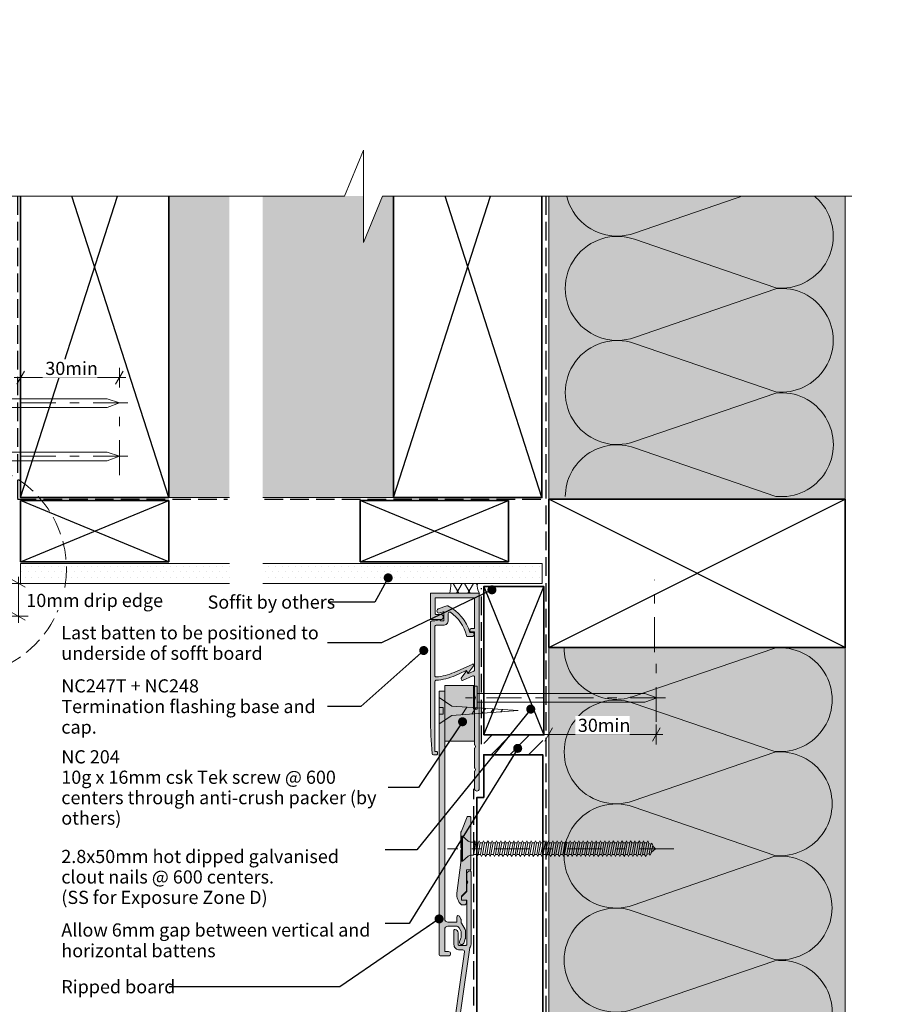
# Model space of a CAD drawing. Units: millimetres. Extents: x -208 to 209, y -296 to 155.
# Drawn here: x -64 to 200, y -143 to 155 of the extents above; entities that cross this region are included whole.
import ezdxf

# ---------------------------------------------------------------- set-up
doc = ezdxf.new("R2010")
doc.units = ezdxf.units.MM
doc.header["$MEASUREMENT"] = 0
for name, pattern in [('Double Dashed', [21.872221, 10.583333, -4.233333, 2.822222, -4.233333]), ('Hidden Line', [7.824444, 5.644444, -2.18]), ('Wipeout_Contour', [1000, 0, -1000])]:
    doc.linetypes.add(name, pattern=pattern)
for name, color, linetype, lineweight in [('0_Pen_No__1', 7, 'Continuous', 18), ('0_Pen_No__121', 255, 'Continuous', 0), ('0_Pen_No__181', 7, 'Continuous', 5), ('0_Pen_No__182', 7, 'Continuous', 13), ('0_Pen_No__183', 7, 'Continuous', 18), ('0_Pen_No__184', 7, 'Continuous', 25), ('0_Pen_No__185', 7, 'Continuous', 35), ('0_Pen_No__201', 1, 'Continuous', 25), ('0_Pen_No__41', 7, 'Continuous', 35), ('0_Pen_No__86', 7, 'Continuous', 25)]:
    doc.layers.add(name, color=color, linetype=linetype, lineweight=lineweight)
for name, color, linetype, lineweight, true_color in [('0_Pen_No__193', 7, 'Continuous', 13, 0xb9b9b9), ('0_Pen_No__195', 7, 'Continuous', 13, 0x8b8b8b), ('0_Pen_No__215', 7, 'Continuous', 25, 0x8b8b8b), ('0_Pen_No__236', 7, 'Continuous', 0, 0xf5f2da)]:
    doc.layers.add(name, color=color, linetype=linetype, lineweight=lineweight, true_color=true_color)
doc.styles.add('GENERATED_STYLE_1', font='txt')
doc.styles.add('GENERATED_STYLE_2', font='txt')
doc.dimstyles.new('GENERATED_STYLE__1', dxfattribs={"dimtxt": 4, "dimasz": 3.04, "dimexe": 0.18, "dimexo": 0.0625, "dimgap": 0, "dimtad": 1, "dimtih": 1, "dimtoh": 1, "dimdec": 0, "dimzin": 0, "dimdsep": 46, "dimtxsty": 'GENERATED_STYLE_1', "dimblk": 'ARROWHEAD_2', "dimblk1": 'ARROWHEAD_2', "dimblk2": 'ARROWHEAD_2', "dimcen": 0.09, "dimse1": 1, "dimse2": 1, "dimclrd": 7, "dimclre": 7, "dimclrt": 7, "dimadec": 0, "dimazin": 0, "dimtfac": 1, "dimtdec": 4, "dimtmove": 0, "dimatfit": 3, "dimfxl": 0, "dimtolj": 1, "dimtzin": 0, "dimarcsym": 0})
doc.dimstyles.new('GENERATED_STYLE__2', dxfattribs={"dimtxt": 4, "dimasz": 3.04, "dimexe": 0.18, "dimexo": 0.0625, "dimgap": 0, "dimtad": 1, "dimdec": 0, "dimzin": 0, "dimdsep": 46, "dimtxsty": 'GENERATED_STYLE_1', "dimblk": 'ARROWHEAD_2', "dimblk1": 'ARROWHEAD_2', "dimblk2": 'ARROWHEAD_2', "dimcen": 0.09, "dimse1": 1, "dimse2": 1, "dimclrd": 7, "dimclre": 7, "dimclrt": 7, "dimadec": 0, "dimazin": 0, "dimtfac": 1, "dimtdec": 4, "dimtmove": 2, "dimatfit": 3, "dimfxl": 0, "dimtolj": 1, "dimtzin": 0, "dimarcsym": 0})
doc.dimstyles.new('GENERATED_STYLE__3', dxfattribs={"dimtxt": 0.18, "dimasz": 5.472, "dimexe": 0.18, "dimexo": 0.0625, "dimgap": 0, "dimtad": 0, "dimtih": 1, "dimtoh": 1, "dimdec": 4, "dimzin": 0, "dimdsep": 46, "dimcen": 0.09, "dimadec": 0, "dimazin": 0, "dimtfac": 1, "dimtdec": 4, "dimtmove": 0, "dimatfit": 3, "dimldrblk": 'ARROWHEAD_11', "dimfxl": 0, "dimtolj": 1, "dimtzin": 0, "dimarcsym": 0})
pattern_1 = [(0, (0, 0), (0, 3.4641), [0, -2]), (0, (1, 1.732), (0, 3.4641), [0, -2])]

# ---------------------------------------------------------------- blocks, each defined once
blk = doc.blocks.new('Nail[1]_1', base_point=(132.36, -53.83))
at = {"layer": '0_Pen_No__181', "color": 7, "linetype": 'Double Dashed', "lineweight": 5}
blk.add_line((132.36, -50.32), (71.66, -50.32), dxfattribs=at)
at = {"layer": '0_Pen_No__195', "color": 252, "linetype": 'Continuous', "lineweight": 13, "true_color": 0x8b8b8b}
for p, q in [((74.08, -46.8), (75.16, -46.8)), ((74.08, -53.83), (74.08, -46.8)), ((75.16, -46.8), (75.16, -53.83)), ((126.08, -49.09), (75.16, -49.09)), ((129.81, -50.32), (126.08, -49.09)), ((126.08, -51.71), (129.81, -50.32)), ((75.16, -51.71), (126.08, -51.71)), ((75.16, -53.83), (74.08, -53.83))]:
    blk.add_line(p, q, dxfattribs=at)
blk = doc.blocks.new('Nail[2]_1', base_point=(-30.8, 35.63))
at = {"layer": '0_Pen_No__181', "color": 7, "linetype": 'Double Dashed', "lineweight": 5}
blk.add_line((-30.8, 39.14), (-92.2, 39.14), dxfattribs=at)
at = {"layer": '0_Pen_No__195', "color": 252, "linetype": 'Continuous', "lineweight": 13, "true_color": 0x8b8b8b}
for p, q in [((-89.75, 42.66), (-88.65, 42.66)), ((-89.75, 35.63), (-89.75, 42.66)), ((-88.65, 42.66), (-88.65, 35.63)), ((-37.15, 40.37), (-88.65, 40.37)), ((-33.37, 39.14), (-37.15, 40.37)), ((-37.15, 37.75), (-33.37, 39.14)), ((-88.65, 37.75), (-37.15, 37.75)), ((-88.65, 35.63), (-89.75, 35.63))]:
    blk.add_line(p, q, dxfattribs=at)
blk = doc.blocks.new('Nail[3]_1', base_point=(-30.8, 19.44))
at = {"layer": '0_Pen_No__181', "color": 7, "linetype": 'Double Dashed', "lineweight": 5}
blk.add_line((-30.8, 22.95), (-92.03, 22.95), dxfattribs=at)
at = {"layer": '0_Pen_No__195', "color": 252, "linetype": 'Continuous', "lineweight": 13, "true_color": 0x8b8b8b}
for p, q in [((-89.58, 26.47), (-88.49, 26.47)), ((-89.58, 19.44), (-89.58, 26.47)), ((-88.49, 26.47), (-88.49, 19.44)), ((-37.13, 24.18), (-88.49, 24.18)), ((-33.37, 22.95), (-37.13, 24.18)), ((-88.49, 21.55), (-37.13, 21.55)), ((-37.13, 21.55), (-33.37, 22.95)), ((-88.49, 19.44), (-89.58, 19.44))]:
    blk.add_line(p, q, dxfattribs=at)
blk = doc.blocks.new('CSK[5]_1', base_point=(134.93, -99.95))
at = {"layer": '0_Pen_No__181', "color": 7, "linetype": 'Double Dashed', "lineweight": 5}
blk.add_line((134.93, -96.14), (66.24, -96.14), dxfattribs=at)
at = {"layer": '0_Pen_No__195', "color": 252, "linetype": 'Continuous', "lineweight": 13, "true_color": 0x8b8b8b}
for p, q in [((70.42, -99.95), (70.42, -92.33)), ((70.42, -92.33), (70.74, -92.33)), ((70.74, -92.33), (72.5, -93.85)), ((70.74, -92.33), (70.74, -99.86)), ((73.14, -94.1), (72.5, -93.85)), ((73.14, -94.1), (74.17, -94.1)), ((74.17, -94.1), (74.09, -98.08)), ((74.09, -98.08), (74.81, -94.36)), ((74.49, -93.77), (74.17, -96.31)), ((74.17, -94.1), (74.49, -93.77)), ((74.49, -93.77), (74.81, -94.36)), ((74.81, -94.36), (75.53, -94.36)), ((75.53, -94.36), (74.89, -97.91)), ((75.45, -97.91), (76.09, -94.36)), ((75.53, -94.36), (75.85, -93.77)), ((75.85, -93.77), (76.09, -94.36)), ((76.09, -94.36), (76.81, -94.36)), ((76.81, -94.36), (76.17, -97.91)), ((77.13, -93.77), (76.81, -94.36)), ((76.81, -97.91), (77.45, -94.36)), ((77.45, -94.36), (77.13, -93.77)), ((78.17, -94.36), (77.45, -94.36)), ((78.17, -94.36), (77.53, -97.91)), ((78.09, -97.91), (78.73, -94.36)), ((78.17, -94.36), (78.49, -93.77)), ((78.49, -93.77), (78.73, -94.36)), ((79.45, -94.36), (78.73, -94.36)), ((79.45, -94.36), (78.81, -97.91)), ((79.37, -97.91), (80.09, -94.36)), ((79.77, -93.77), (79.45, -94.36)), ((79.77, -93.77), (80.09, -94.36)), ((80.09, -94.36), (80.8, -94.36)), ((80.8, -94.36), (80.17, -97.91)), ((80.73, -97.91), (81.36, -94.36)), ((80.8, -94.36), (81.04, -93.77)), ((81.04, -93.77), (81.36, -94.36)), ((82.08, -94.36), (81.36, -94.36)), ((82.08, -94.36), (81.44, -97.91)), ((82, -97.91), (82.72, -94.36)), ((82.4, -93.77), (82.08, -94.36)), ((82.72, -94.36), (82.4, -93.77)), ((83.44, -94.36), (82.72, -97.91)), ((83.44, -94.36), (82.72, -94.36)), ((83.36, -97.91), (84, -94.36)), ((83.68, -93.77), (83.44, -94.36)), ((84, -94.36), (83.68, -93.77)), ((84.72, -94.36), (84, -94.36)), ((84.72, -94.36), (84.08, -97.91)), ((84.64, -97.91), (85.28, -94.36)), ((84.72, -94.36), (85.04, -93.77)), ((85.04, -93.77), (85.28, -94.36)), ((86.08, -94.36), (85.28, -94.36)), ((86.08, -94.36), (85.36, -97.91)), ((86, -97.91), (86.64, -94.36)), ((86.32, -93.77), (86.08, -94.36)), ((86.64, -94.36), (86.32, -93.77)), ((87.36, -94.36), (86.64, -94.36)), ((87.36, -94.36), (86.72, -97.91)), ((87.28, -97.91), (87.91, -94.36)), ((87.36, -94.36), (87.67, -93.77)), ((87.67, -93.77), (87.91, -94.36)), ((87.91, -94.36), (88.63, -94.36)), ((88.63, -94.36), (87.99, -97.91)), ((88.63, -94.36), (88.95, -93.77)), ((88.63, -97.91), (89.27, -94.36)), ((88.95, -93.77), (89.27, -94.36)), ((89.27, -94.36), (89.99, -94.36)), ((89.99, -94.36), (89.35, -97.91)), ((89.91, -97.91), (90.55, -94.36)), ((90.31, -93.77), (89.99, -94.36)), ((90.55, -94.36), (90.31, -93.77)), ((91.27, -94.36), (90.55, -94.36)), ((91.27, -94.36), (90.63, -97.91)), ((91.19, -97.91), (91.91, -94.36)), ((91.59, -93.77), (91.27, -94.36)), ((91.91, -94.36), (91.59, -93.77)), ((92.63, -94.36), (91.91, -94.36)), ((92.63, -94.36), (91.99, -97.91)), ((92.55, -97.91), (93.19, -94.36)), ((92.87, -93.77), (92.63, -94.36)), ((93.19, -94.36), (92.87, -93.77)), ((93.91, -94.36), (93.19, -94.36)), ((93.91, -94.36), (93.27, -97.91)), ((93.83, -97.91), (94.54, -94.36)), ((94.23, -93.77), (93.91, -94.36)), ((94.23, -93.77), (94.54, -94.36)), ((95.26, -94.36), (94.54, -97.91)), ((94.54, -94.36), (95.26, -94.36)), ((95.18, -97.91), (95.82, -94.36)), ((95.26, -94.36), (95.5, -93.77)), ((95.5, -93.77), (95.82, -94.36)), ((96.54, -94.36), (95.82, -94.36)), ((96.54, -94.36), (95.9, -97.91)), ((96.46, -97.91), (97.1, -94.36)), ((96.54, -94.36), (96.86, -93.77)), ((96.86, -93.77), (97.1, -94.36)), ((97.9, -94.36), (97.1, -94.36)), ((97.9, -94.36), (97.18, -97.91)), ((97.82, -97.91), (98.46, -94.36)), ((97.9, -94.36), (98.14, -93.77)), ((98.14, -93.77), (98.46, -94.36)), ((99.18, -94.36), (98.46, -94.36)), ((99.18, -94.36), (98.54, -97.91)), ((99.1, -97.91), (99.74, -94.36)), ((99.5, -93.77), (99.18, -94.36)), ((99.74, -94.36), (99.5, -93.77)), ((100.46, -94.36), (99.74, -94.36)), ((100.46, -94.36), (99.82, -97.91)), ((100.78, -93.77), (100.46, -94.36)), ((100.46, -97.91), (101.09, -94.36)), ((101.09, -94.36), (100.78, -93.77)), ((101.81, -94.36), (101.09, -94.36)), ((101.81, -94.36), (101.17, -97.91)), ((101.73, -97.91), (102.37, -94.36)), ((102.13, -93.77), (101.81, -94.36)), ((102.37, -94.36), (102.13, -93.77)), ((103.09, -94.36), (102.37, -94.36)), ((103.09, -94.36), (102.45, -97.91)), ((103.01, -97.91), (103.73, -94.36)), ((103.09, -94.36), (103.41, -93.77)), ((103.41, -93.77), (103.73, -94.36)), ((104.45, -94.36), (103.73, -94.36)), ((104.45, -94.36), (103.81, -97.91)), ((104.37, -97.91), (105.01, -94.36)), ((104.69, -93.77), (104.45, -94.36)), ((105.01, -94.36), (104.69, -93.77)), ((105.73, -94.36), (105.01, -94.36)), ((105.73, -94.36), (105.09, -97.91)), ((105.65, -97.91), (106.37, -94.36)), ((105.73, -94.36), (106.05, -93.77)), ((106.05, -93.77), (106.37, -94.36)), ((106.37, -94.36), (107.09, -94.36)), ((107.09, -94.36), (106.37, -97.91)), ((107.01, -97.91), (107.65, -94.36)), ((107.33, -93.77), (107.09, -94.36)), ((107.65, -94.36), (107.33, -93.77)), ((108.36, -94.36), (107.65, -94.36)), ((108.36, -94.36), (107.73, -97.91)), ((108.28, -97.91), (108.92, -94.36)), ((108.68, -93.77), (108.36, -94.36)), ((108.92, -94.36), (108.68, -93.77)), ((108.92, -94.36), (109.72, -94.36)), ((109.72, -94.36), (109, -97.91)), ((109.64, -97.91), (110.28, -94.36)), ((109.72, -94.36), (109.96, -93.77)), ((110.28, -94.36), (109.96, -93.77)), ((111, -94.36), (110.28, -94.36)), ((111, -94.36), (110.36, -97.91)), ((110.92, -97.91), (111.56, -94.36)), ((111.32, -93.77), (111, -94.36)), ((111.56, -94.36), (111.32, -93.77)), ((111.56, -94.36), (112.28, -94.36)), ((112.28, -94.36), (111.64, -97.91)), ((112.28, -94.36), (112.6, -93.77)), ((112.28, -97.91), (112.92, -94.36)), ((112.92, -94.36), (112.6, -93.77)), ((113.64, -94.36), (112.92, -94.36)), ((113.64, -94.36), (113, -97.91)), ((113.56, -97.91), (114.2, -94.36)), ((113.96, -93.77), (113.64, -94.36)), ((114.2, -94.36), (113.96, -93.77)), ((114.91, -94.36), (114.2, -94.36)), ((114.91, -94.36), (114.28, -97.91)), ((114.83, -97.91), (115.55, -94.36)), ((115.23, -93.77), (114.91, -94.36)), ((115.55, -94.36), (115.23, -93.77)), ((116.27, -94.36), (115.55, -97.91)), ((115.55, -94.36), (116.27, -94.36)), ((116.19, -97.91), (116.83, -94.36)), ((116.27, -94.36), (116.51, -93.77)), ((116.51, -93.77), (116.83, -94.36)), ((116.83, -94.36), (117.55, -94.36)), ((117.55, -94.36), (116.91, -97.91)), ((117.47, -97.91), (118.19, -94.36)), ((117.87, -93.77), (117.55, -94.36)), ((118.19, -94.36), (117.87, -93.77)), ((118.91, -94.36), (118.19, -97.91)), ((118.19, -94.36), (118.91, -94.36)), ((118.83, -97.91), (119.47, -94.36)), ((118.91, -94.36), (119.15, -93.77)), ((119.15, -93.77), (119.47, -94.36)), ((119.47, -94.36), (120.19, -94.36)), ((120.19, -94.36), (119.55, -97.91)), ((120.11, -97.91), (120.75, -94.36)), ((120.51, -93.77), (120.19, -94.36)), ((120.75, -94.36), (120.51, -93.77)), ((121.54, -94.36), (120.75, -94.36)), ((121.54, -94.36), (120.83, -97.91)), ((121.38, -97.91), (122.1, -94.36)), ((121.78, -93.77), (121.46, -94.36)), ((122.1, -94.36), (121.78, -93.77)), ((122.82, -94.36), (122.1, -97.91)), ((122.82, -94.36), (122.1, -94.36)), ((122.74, -97.91), (123.38, -94.36)), ((123.06, -93.77), (122.82, -94.36)), ((123.38, -94.36), (123.06, -93.77)), ((124.1, -94.36), (123.38, -94.36)), ((124.1, -94.36), (123.46, -97.91)), ((124.02, -97.91), (124.66, -94.36)), ((124.42, -93.77), (124.1, -94.36)), ((124.42, -93.77), (124.66, -94.36)), ((124.66, -94.36), (125.46, -94.36)), ((125.46, -94.36), (124.74, -97.91)), ((125.38, -97.91), (126.02, -94.36)), ((125.7, -93.77), (125.46, -94.36)), ((126.02, -94.36), (125.7, -93.77)), ((126.74, -94.36), (126.02, -97.91)), ((126.74, -94.36), (126.02, -94.36)), ((126.66, -97.91), (127.3, -94.53)), ((126.98, -93.77), (126.74, -94.36)), ((127.3, -94.53), (126.98, -93.77)), ((127.22, -94.53), (127.94, -94.78)), ((127.94, -94.78), (127.38, -97.66)), ((128.25, -94.44), (127.94, -94.78)), ((128.02, -97.41), (128.49, -95.12)), ((128.49, -95.12), (128.25, -94.44)), ((128.41, -95.29), (129.28, -96.13)), ((72.5, -98.42), (70.74, -99.95)), ((73.14, -98.08), (72.5, -98.42)), ((74.09, -98.08), (73.14, -98.08)), ((74.89, -97.91), (74.17, -97.91)), ((74.89, -97.91), (75.13, -98.51)), ((75.13, -98.51), (75.45, -97.91)), ((76.17, -97.91), (75.45, -97.91)), ((76.49, -98.51), (76.17, -97.91)), ((76.81, -97.91), (76.49, -98.51)), ((77.53, -97.91), (76.81, -97.91)), ((77.53, -97.91), (77.77, -98.51)), ((77.77, -98.51), (78.09, -97.91)), ((78.81, -97.91), (78.09, -97.91)), ((78.81, -97.91), (79.13, -98.51)), ((79.13, -98.51), (79.37, -97.91)), ((80.17, -97.91), (79.37, -97.91)), ((80.17, -97.91), (80.41, -98.51)), ((80.41, -98.51), (80.73, -97.91)), ((81.44, -97.91), (80.73, -97.91)), ((81.76, -98.51), (81.44, -97.91)), ((82, -97.91), (81.76, -98.51)), ((82.72, -97.91), (82, -97.91)), ((83.04, -98.51), (82.72, -97.91)), ((83.36, -97.91), (83.04, -98.51)), ((84.08, -97.91), (83.36, -97.91)), ((84.08, -97.91), (84.4, -98.51)), ((84.4, -98.51), (84.64, -97.91)), ((84.64, -97.91), (85.36, -97.91)), ((85.36, -97.91), (85.68, -98.51)), ((85.68, -98.51), (86, -97.91)), ((86.72, -97.91), (86, -97.91)), ((86.96, -98.51), (86.72, -97.91)), ((86.96, -98.51), (87.28, -97.91)), ((87.99, -97.91), (87.28, -97.91)), ((88.31, -98.51), (87.99, -97.91)), ((88.31, -98.51), (88.63, -97.91)), ((88.63, -97.91), (89.35, -97.91)), ((89.35, -97.91), (89.59, -98.51)), ((89.91, -97.91), (89.59, -98.51)), ((90.63, -97.91), (89.91, -97.91)), ((90.63, -97.91), (90.95, -98.51)), ((90.95, -98.51), (91.19, -97.91)), ((91.99, -97.91), (91.19, -97.91)), ((92.23, -98.51), (91.99, -97.91)), ((92.23, -98.51), (92.55, -97.91)), ((92.55, -97.91), (93.27, -97.91)), ((93.27, -97.91), (93.59, -98.51)), ((93.59, -98.51), (93.83, -97.91)), ((94.54, -97.91), (93.83, -97.91)), ((94.54, -97.91), (94.86, -98.51)), ((94.86, -98.51), (95.18, -97.91)), ((95.18, -97.91), (95.9, -97.91)), ((95.9, -97.91), (96.22, -98.51)), ((96.22, -98.51), (96.46, -97.91)), ((97.18, -97.91), (96.46, -97.91)), ((97.5, -98.51), (97.18, -97.91)), ((97.82, -97.91), (97.5, -98.51)), ((97.82, -97.91), (98.54, -97.91)), ((98.54, -97.91), (98.78, -98.51)), ((98.78, -98.51), (99.1, -97.91)), ((99.1, -97.91), (99.82, -97.91)), ((99.82, -97.91), (100.14, -98.51)), ((100.46, -97.91), (100.14, -98.51)), ((101.17, -97.91), (100.46, -97.91)), ((101.17, -97.91), (101.41, -98.51)), ((101.41, -98.51), (101.73, -97.91)), ((101.73, -97.91), (102.45, -97.91)), ((102.45, -97.91), (102.77, -98.51)), ((102.77, -98.51), (103.01, -97.91)), ((103.81, -97.91), (103.01, -97.91)), ((104.05, -98.51), (103.81, -97.91)), ((104.37, -97.91), (104.05, -98.51)), ((105.09, -97.91), (104.37, -97.91)), ((105.41, -98.51), (105.09, -97.91)), ((105.65, -97.91), (105.41, -98.51)), ((106.37, -97.91), (105.65, -97.91)), ((106.37, -97.91), (106.69, -98.51)), ((106.69, -98.51), (107.01, -97.91)), ((107.01, -97.91), (107.73, -97.91)), ((108.04, -98.51), (107.73, -97.91)), ((108.28, -97.91), (108.04, -98.51)), ((109, -97.91), (108.28, -97.91)), ((109, -97.91), (109.32, -98.51)), ((109.32, -98.51), (109.64, -97.91)), ((110.36, -97.91), (109.64, -97.91)), ((110.36, -97.91), (110.6, -98.51)), ((110.6, -98.51), (110.92, -97.91)), ((111.64, -97.91), (110.92, -97.91)), ((111.64, -97.91), (111.96, -98.51)), ((111.96, -98.51), (112.28, -97.91)), ((112.28, -97.91), (113, -97.91)), ((113.24, -98.51), (113, -97.91)), ((113.56, -97.91), (113.24, -98.51)), ((114.28, -97.91), (113.56, -97.91)), ((114.28, -97.91), (114.59, -98.51)), ((114.59, -98.51), (114.83, -97.91)), ((115.55, -97.91), (114.83, -97.91)), ((115.55, -97.91), (115.87, -98.51)), ((115.87, -98.51), (116.19, -97.91)), ((116.91, -97.91), (116.19, -97.91)), ((117.23, -98.51), (116.91, -97.91)), ((117.47, -97.91), (117.23, -98.51)), ((118.19, -97.91), (117.47, -97.91)), ((118.51, -98.51), (118.19, -97.91)), ((118.83, -97.91), (118.51, -98.51)), ((119.55, -97.91), (118.83, -97.91)), ((119.55, -97.91), (119.87, -98.51)), ((119.87, -98.51), (120.11, -97.91)), ((120.83, -97.91), (120.11, -97.91)), ((120.83, -97.91), (121.15, -98.51)), ((121.15, -98.51), (121.38, -97.91)), ((122.1, -97.91), (121.38, -97.91)), ((122.42, -98.51), (122.1, -97.91)), ((122.74, -97.91), (122.42, -98.51)), ((123.46, -97.91), (122.74, -97.91)), ((123.46, -97.91), (123.78, -98.51)), ((123.78, -98.51), (124.02, -97.91)), ((124.74, -97.91), (124.02, -97.91)), ((124.74, -97.91), (125.06, -98.51)), ((125.06, -98.51), (125.38, -97.91)), ((126.02, -97.91), (125.38, -97.91)), ((126.34, -98.51), (126.02, -97.91)), ((126.66, -97.91), (126.34, -98.51)), ((127.38, -97.66), (126.58, -97.91)), ((127.38, -97.66), (127.7, -98.08)), ((127.7, -98.08), (128.02, -97.41)), ((129.28, -96.13), (128.09, -97.15)), ((70.74, -99.95), (70.42, -99.95))]:
    blk.add_line(p, q, dxfattribs=at)
blk = doc.blocks.new('16mm CSK[6]_1', base_point=(63.64, -58.27))
at = {"layer": '0_Pen_No__195', "color": 252, "linetype": 'Continuous', "lineweight": 13, "true_color": 0x8b8b8b}
for p, q in [((67.55, -52.84), (63.64, -50.27)), ((63.64, -50.27), (63.64, -58.27)), ((63.64, -53.27), (64.92, -53.27)), ((64.92, -53.27), (64.92, -55.27)), ((87.65, -54.24), (67.55, -52.84)), ((70.55, -55.49), (72.07, -53.14)), ((73.56, -55.28), (74.83, -53.35)), ((76.74, -55.05), (77.75, -53.55)), ((79.32, -54.87), (80.07, -53.72)), ((64.92, -55.27), (63.64, -55.27)), ((63.64, -58.27), (67.55, -55.7)), ((67.55, -55.7), (87.65, -54.24)), ((82.36, -54.66), (82.84, -53.92))]:
    blk.add_line(p, q, dxfattribs=at)
blk = doc.blocks.new('*D7')
at = {"layer": '0_Pen_No__181', "color": 7, "linetype": 'Continuous', "lineweight": 5}
for p, q in [((96.92, -64.49), (96.92, -58.49)), ((129.55, -64.49), (129.55, -58.49)), ((94.97, -61.49), (96.92, -61.49)), ((96.92, -61.49), (129.55, -61.49)), ((129.55, -61.49), (131.5, -61.49))]:
    blk.add_line(p, q, dxfattribs=at)
at = {"layer": '0_Pen_No__183', "color": 7, "linetype": 'Continuous', "lineweight": 18}
for p, q in [((98.08, -59.49), (95.77, -63.49)), ((128.39, -63.49), (130.7, -59.49))]:
    blk.add_line(p, q, dxfattribs=at)
at = {"color": 254, "linetype": 'Wipeout_Contour', "lineweight": 0, "ltscale": 510.564408}
blk.add_wipeout([(104.97, -61.48), (121.49, -61.48), (121.49, -55.9), (104.97, -55.9)], dxfattribs=at)
at = {"layer": '0_Pen_No__86', "color": 7, "lineweight": 25, "insert": (105.76, -60.69), "char_height": 4, "attachment_point": 7, "style": 'GENERATED_STYLE_1'}
blk.add_mtext('\\A1;{\\pql;\\fArial|b0|i0|c0|p34;30min}', dxfattribs=at)
blk = doc.blocks.new('ARROWHEAD_2')
at = {"color": 0, "linetype": 'Continuous', "lineweight": 0}
for p, q in [((0, 0), (-1, 0)), ((-0.378, -0.655), (0.378, 0.655))]:
    blk.add_line(p, q, dxfattribs=at)
blk = doc.blocks.new('*D9')
at = {"layer": '0_Pen_No__181', "color": 7, "linetype": 'Continuous', "lineweight": 5}
for p, q in [((-64.04, -15.63), (-64.04, -13.67)), ((-61.04, -15.63), (-67.04, -15.63)), ((-64.04, -25.63), (-64.04, -15.63)), ((-61.04, -25.63), (-67.04, -25.63)), ((-64.04, -27.59), (-64.04, -25.63))]:
    blk.add_line(p, q, dxfattribs=at)
at = {"layer": '0_Pen_No__183', "color": 7, "linetype": 'Continuous', "lineweight": 18}
for p, q in [((-62.04, -16.78), (-66.04, -14.47)), ((-66.04, -24.47), (-62.04, -26.78))]:
    blk.add_line(p, q, dxfattribs=at)
at = {"color": 254, "linetype": 'Wipeout_Contour', "lineweight": 0, "ltscale": 190.93939}
blk.add_wipeout([(-62.51, -23.67), (-21.16, -23.67), (-21.16, -17.95), (-62.51, -17.95)], dxfattribs=at)
at = {"layer": '0_Pen_No__86', "color": 7, "lineweight": 25, "insert": (-61.65, -22.81), "char_height": 4, "attachment_point": 7, "style": 'GENERATED_STYLE_1'}
blk.add_mtext('\\A1;{\\pql;\\fArial|b0|i0|c0|p34;10mm drip edge}', dxfattribs=at)
blk = doc.blocks.new('*D10')
at = {"layer": '0_Pen_No__181', "color": 7, "linetype": 'Continuous', "lineweight": 5}
for p, q in [((-63.4, 43.78), (-63.4, 49.78)), ((-33.4, 43.78), (-33.4, 49.78)), ((-65.35, 46.78), (-63.4, 46.78)), ((-63.4, 46.78), (-33.4, 46.78)), ((-33.4, 46.78), (-31.44, 46.78))]:
    blk.add_line(p, q, dxfattribs=at)
at = {"layer": '0_Pen_No__183', "color": 7, "linetype": 'Continuous', "lineweight": 18}
for p, q in [((-62.24, 48.78), (-64.55, 44.78)), ((-34.55, 44.78), (-32.24, 48.78))]:
    blk.add_line(p, q, dxfattribs=at)
at = {"color": 254, "linetype": 'Wipeout_Contour', "lineweight": 0, "ltscale": 278.440009}
blk.add_wipeout([(-56.66, 46.79), (-40.14, 46.79), (-40.14, 52.37), (-56.66, 52.37)], dxfattribs=at)
at = {"layer": '0_Pen_No__86', "color": 7, "lineweight": 25, "insert": (-55.87, 47.58), "char_height": 4, "attachment_point": 7, "style": 'GENERATED_STYLE_1'}
blk.add_mtext('\\A1;{\\pql;\\fArial|b0|i0|c0|p34;30min}', dxfattribs=at)
blk = doc.blocks.new('ARROWHEAD_11')
at = {"color": 0, "linetype": 'Continuous', "lineweight": 0}
blk.add_line((0, 0), (-1, 0), dxfattribs=at)
at = {"color": 0, "linetype": 'Continuous', "lineweight": 0, "const_width": 0.25, "flags": 128}
blk.add_lwpolyline([(-0.125, 0, 1), (0.125, 0, 1)], format="xyb", close=True, dxfattribs=at)

msp = doc.modelspace()

# ---------------------------------------------------------------- hatches: boundary and pattern name
at = {"layer": '0_Pen_No__121', "linetype": 'Continuous', "lineweight": 0}
msp.add_hatch(color=255, dxfattribs=at).paths.add_polyline_path([(65.34, -46.61), (74.42, -46.61), (74.42, -63.47), (65.34, -63.47)])
at = {"layer": '0_Pen_No__181', "linetype": 'Continuous', "lineweight": 5}
h = msp.add_hatch(dxfattribs=at)
h.set_pattern_fill('Plaster_0001', style=0, pattern_type=2)
h.set_pattern_definition(pattern_1)
h.paths.add_polyline_path([(0.02, -9.63), (0.02, -15.63), (-63.38, -15.63), (-63.38, -9.63)])
h = msp.add_hatch(dxfattribs=at)
h.set_pattern_fill('Plaster_0001', style=0, pattern_type=2)
h.set_pattern_definition(pattern_1)
h.paths.add_polyline_path([(10.11, -9.63), (10.11, -15.63), (94.92, -15.63), (94.92, -9.63)])
h = msp.add_hatch(dxfattribs=at)
h.set_pattern_fill('Batt_Insulation_0001', style=0, pattern_type=2)
h.set_pattern_definition([(60, (0, 0), (-2.59808, 1.5), []), (120, (0, 0), (2.59808, 1.5), [])])
h.paths.add_polyline_path([(75.86, -18.63), (66.87, -18.63, 0.076071), (67.18, -15.63), (75.25, -15.63, 0.150137)])
at = {"layer": '0_Pen_No__193', "linetype": 'Continuous', "lineweight": 13, "true_color": 0xb9b9b9}
for points in [[(74.42, -50.89, -0.131652), (74.45, -50.79), (74.72, -50.32), (74.45, -49.84, -0.131652), (74.42, -49.74), (74.42, -44.1, 0.542956), (73.86, -43.73), (70.77, -45.11, -0.414214), (70.5, -45.01), (70.33, -44.61, -0.267951), (70.35, -44.41), (71.77, -42.45, -0.577348), (72.12, -42.49), (72.28, -42.85, 0.414214), (72.54, -42.95), (74.18, -42.22, 0.296213), (74.42, -41.86), (74.42, -30.56, 0.414214), (74.22, -30.36), (73.42, -30.36, -1), (73.42, -29.36), (74.22, -29.36, 0.414214), (74.42, -29.16), (74.42, -20.23, 0.414214), (74.22, -20.03), (62.62, -20.03, 0.414214), (62.42, -20.23), (62.42, -24.83, 0.414214), (62.62, -25.03), (64.12, -25.03, -1), (64.12, -26.63), (61.22, -26.63, -0.414214), (61.02, -26.43), (61.02, -18.83, -0.414214), (61.22, -18.63), (75.62, -18.63, -0.414214), (75.82, -18.83), (75.82, -77.93, -1), (74.42, -77.93), (74.42, -72.7, -0.131652), (74.45, -72.6), (74.72, -72.13), (74.45, -71.66, -0.131652), (74.42, -71.56), (74.42, -65.7, -0.131652), (74.45, -65.6), (74.72, -65.13), (74.45, -64.66, -0.131652), (74.42, -64.56)], [(69.74, -43.04), (68.59, -43.55, -0.086888), (62.69, -45.03, 0.393222), (62.32, -45.43), (62.32, -66.63), (62.92, -66.63, -0.414214), (63.12, -66.83), (63.12, -67.43, -0.414214), (62.92, -67.63), (61.92, -67.63, -0.381737), (61.52, -67.27, -0.022934), (61.02, -56.32), (61.02, -27.45, -0.414214), (61.42, -27.05), (62.3, -27.05), (63.77, -26.66, -0.493145), (64.02, -26.85), (64.02, -27.05), (64.92, -27.05, 0.414214), (65.12, -26.85), (65.12, -24.44, 0.520567), (64.85, -24.25), (63.84, -24.62, -1), (63.4, -23.39), (65.97, -22.46, -0.205816), (66.29, -22.47, -0.208192), (73.01, -30.49), (73.67, -30.49, -1), (73.67, -31.79), (72.31, -31.79, -0.347739), (71.92, -31.48, 0.188338), (67.05, -24.42, 0.601064), (66.42, -24.75), (66.42, -26.85, -0.414214), (64.92, -28.35), (62.72, -28.35, 0.414214), (62.32, -28.75), (62.32, -43.62, 0.437911), (62.75, -44.02, 0.084866), (68.18, -42.64), (73.87, -40.11, -0.414214), (74.14, -40.21), (74.21, -40.38, -0.267951), (74.19, -40.58), (72.71, -42.62, -0.466306), (72.4, -42.64), (71.87, -42.09)], [(63.64, -48.32), (63.64, -128.12, 0.414214), (64.14, -128.62), (66.49, -128.62, 1), (66.49, -127.32), (65.34, -127.32), (65.34, -120.62, -0.414214), (66.34, -119.62), (68.84, -119.62, -0.267949), (69.7, -120.12), (70.21, -120.99, -0.131652), (70.34, -121.49), (70.34, -122.9, -0.087489), (70.28, -123.25), (69.88, -124.35, 1), (71.1, -124.79), (71.58, -123.48, 0.087489), (71.64, -123.14), (71.64, -121.14, 0.131652), (71.51, -120.64), (70.41, -118.74, -0.131652), (70.34, -118.49), (70.34, -117.71, 0.131652), (70.27, -117.46), (69.79, -116.62, 0.767327), (69.04, -116.82), (69.04, -118.42), (66.34, -118.42, -0.414214), (65.34, -117.42), (65.34, -48.32)], [(70.23, -100.34), (69.04, -109.59, 0.243329), (70.43, -113.14), (71.43, -113.14, 0.414214), (71.93, -112.64), (71.93, -111.94, 0.414214), (71.73, -111.74), (70.43, -111.74), (70.43, -110.54), (71.93, -109.04), (71.93, -102.54), (73.03, -102.54, 0.414214), (73.23, -102.34), (73.23, -86.54, 0.414214), (73.03, -86.34), (72.37, -86.34, 0.302776), (72.18, -86.46), (70.39, -90.77, 0.09902), (70.23, -91.54), (70.23, -95.74), (70.63, -96.14), (70.23, -96.54)], [(72.33, -106.24), (72.03, -106.76), (72.03, -109.14), (70.43, -110.74), (70.43, -111.54, 0.414214), (70.63, -111.74), (72.03, -111.74), (72.03, -125.14, -0.414214), (71.73, -125.44), (69.73, -125.44, -0.414214), (69.43, -125.14), (69.43, -121.64, 0.414214), (68.43, -120.64, 0.414214), (68.13, -120.94), (68.13, -125.14, 0.414214), (69.83, -126.84), (70.89, -126.84, -0.456477), (71.38, -127.41), (62.64, -188.51, 0.414214), (63.23, -189.3), (66.3, -189.74), (66.36, -189.34, 0.414214), (65.51, -188.21), (64.62, -188.08, -0.414214), (64.2, -187.52), (64.64, -184.44, -0.373176), (65.63, -183.59), (71.58, -183.59, -0.456477), (71.88, -183.93), (62.64, -248.51, 0.414214), (63.23, -249.3), (66.3, -249.74), (66.36, -249.34, 0.414214), (65.51, -248.21), (64.62, -248.08, -0.414214), (64.2, -247.52), (65.09, -241.29, -0.373176), (66.08, -240.44), (69.83, -240.44), (69.83, -244.24, 0.414214), (70.83, -245.24, 0.414214), (71.13, -244.94), (71.13, -237.54, 0.414214), (70.83, -237.24, 0.414214), (69.83, -238.24), (69.83, -239.04), (66.56, -239.04, -0.456477), (65.57, -237.89), (73.31, -183.78, 0.456477), (71.93, -182.19), (66.11, -182.19, -0.456477), (65.12, -181.04), (72.98, -126.14, 0.171697), (73.33, -125.14), (73.33, -103.14, 0.414214), (73.03, -102.84, 0.414214), (72.03, -103.84), (72.03, -105.72)]]:
    msp.add_hatch(color=9, dxfattribs=at).paths.add_polyline_path(points)
h = msp.add_hatch(dxfattribs=at)
h.set_pattern_fill('Demolition_Hatch_0001', color=9, style=0, pattern_type=2)
h.set_pattern_definition([(45, (0, 0), (-2.82843, 2.82843), [])])
h.paths.add_polyline_path([(77.21, -67.63), (95.11, -67.63), (95.11, -61.63), (77.21, -61.63)])
at = {"layer": '0_Pen_No__236', "linetype": 'Continuous', "lineweight": 0, "true_color": 0xf5f2da}
for points in [[(-18.4, 10.37), (0.02, 10.37), (0.02, 101.83), (-18.4, 101.83)], [(10.11, 10.37), (49.85, 10.37), (49.85, 101.83), (10.11, 101.83)], [(96.92, 9.89), (186.92, 9.89), (186.92, 101.83), (96.92, 101.83)], [(96.92, -35.11), (186.92, -35.11), (186.92, -240.58), (134.71, -240.58), (134.71, -254.52), (128.98, -240.58), (96.92, -240.58)]]:
    msp.add_hatch(color=7, dxfattribs=at).paths.add_polyline_path(points)

# ---------------------------------------------------------------- linework, layer by layer
at = {"layer": '0_Pen_No__1', "color": 7, "linetype": 'Continuous', "lineweight": 18, "flags": 128}
for points in [[(74.42, -50.89, -0.131652), (74.45, -50.79), (74.72, -50.32), (74.45, -49.84, -0.131652), (74.42, -49.74), (74.42, -44.1, 0.542956), (73.86, -43.73), (70.77, -45.11, -0.414214), (70.5, -45.01), (70.33, -44.61, -0.267951), (70.35, -44.41), (71.77, -42.45, -0.577348), (72.12, -42.49), (72.28, -42.85, 0.414214), (72.54, -42.95), (74.18, -42.22, 0.296213), (74.42, -41.86), (74.42, -30.56, 0.414214), (74.22, -30.36), (73.42, -30.36, -1), (73.42, -29.36), (74.22, -29.36, 0.414214), (74.42, -29.16), (74.42, -20.23, 0.414214), (74.22, -20.03), (62.62, -20.03, 0.414214), (62.42, -20.23), (62.42, -24.83, 0.414214), (62.62, -25.03), (64.12, -25.03, -1), (64.12, -26.63), (61.22, -26.63, -0.414214), (61.02, -26.43), (61.02, -18.83, -0.414214), (61.22, -18.63), (75.62, -18.63, -0.414214), (75.82, -18.83), (75.82, -77.93, -1), (74.42, -77.93), (74.42, -72.7, -0.131652), (74.45, -72.6), (74.72, -72.13), (74.45, -71.66, -0.131652), (74.42, -71.56), (74.42, -65.7, -0.131652), (74.45, -65.6), (74.72, -65.13), (74.45, -64.66, -0.131652), (74.42, -64.56)], [(69.74, -43.04), (68.59, -43.55, -0.086888), (62.69, -45.03, 0.393222), (62.32, -45.43), (62.32, -66.63), (62.92, -66.63, -0.414214), (63.12, -66.83), (63.12, -67.43, -0.414214), (62.92, -67.63), (61.92, -67.63, -0.381737), (61.52, -67.27, -0.022934), (61.02, -56.32), (61.02, -27.45, -0.414214), (61.42, -27.05), (62.3, -27.05), (63.77, -26.66, -0.493145), (64.02, -26.85), (64.02, -27.05), (64.92, -27.05, 0.414214), (65.12, -26.85), (65.12, -24.44, 0.520567), (64.85, -24.25), (63.84, -24.62, -1), (63.4, -23.39), (65.97, -22.46, -0.205816), (66.29, -22.47, -0.208192), (73.01, -30.49), (73.67, -30.49, -1), (73.67, -31.79), (72.31, -31.79, -0.347739), (71.92, -31.48, 0.188338), (67.05, -24.42, 0.601064), (66.42, -24.75), (66.42, -26.85, -0.414214), (64.92, -28.35), (62.72, -28.35, 0.414214), (62.32, -28.75), (62.32, -43.62, 0.437911), (62.75, -44.02, 0.084866), (68.18, -42.64), (73.87, -40.11, -0.414214), (74.14, -40.21), (74.21, -40.38, -0.267951), (74.19, -40.58), (72.71, -42.62, -0.466306), (72.4, -42.64), (71.87, -42.09)], [(63.64, -48.32), (63.64, -128.12, 0.414214), (64.14, -128.62), (66.49, -128.62, 1), (66.49, -127.32), (65.34, -127.32), (65.34, -120.62, -0.414214), (66.34, -119.62), (68.84, -119.62, -0.267949), (69.7, -120.12), (70.21, -120.99, -0.131652), (70.34, -121.49), (70.34, -122.9, -0.087489), (70.28, -123.25), (69.88, -124.35, 1), (71.1, -124.79), (71.58, -123.48, 0.087489), (71.64, -123.14), (71.64, -121.14, 0.131652), (71.51, -120.64), (70.41, -118.74, -0.131652), (70.34, -118.49), (70.34, -117.71, 0.131652), (70.27, -117.46), (69.79, -116.62, 0.767327), (69.04, -116.82), (69.04, -118.42), (66.34, -118.42, -0.414214), (65.34, -117.42), (65.34, -48.32)], [(70.23, -100.34), (69.04, -109.59, 0.243329), (70.43, -113.14), (71.43, -113.14, 0.414214), (71.93, -112.64), (71.93, -111.94, 0.414214), (71.73, -111.74), (70.43, -111.74), (70.43, -110.54), (71.93, -109.04), (71.93, -102.54), (73.03, -102.54, 0.414214), (73.23, -102.34), (73.23, -86.54, 0.414214), (73.03, -86.34), (72.37, -86.34, 0.302776), (72.18, -86.46), (70.39, -90.77, 0.09902), (70.23, -91.54), (70.23, -95.74), (70.63, -96.14), (70.23, -96.54)]]:
    msp.add_lwpolyline(points, format="xyb", close=True, dxfattribs=at)
msp.add_lwpolyline([(65.12, -181.04), (72.98, -126.14, 0.171697), (73.33, -125.14), (73.33, -103.14, 0.414214), (73.03, -102.84, 0.414214), (72.03, -103.84), (72.03, -105.72), (72.33, -106.24), (72.03, -106.76), (72.03, -109.14), (70.43, -110.74), (70.43, -111.54, 0.414214), (70.63, -111.74), (72.03, -111.74), (72.03, -125.14, -0.414214), (71.73, -125.44), (69.73, -125.44, -0.414214), (69.43, -125.14), (69.43, -121.64, 0.414214), (68.43, -120.64, 0.414214), (68.13, -120.94), (68.13, -125.14, 0.414214), (69.83, -126.84), (70.89, -126.84, -0.456477), (71.38, -127.41), (62.64, -188.51, 0.414214)], format="xyb", dxfattribs=at)
at = {"layer": '0_Pen_No__181', "color": 7, "linetype": 'Continuous', "lineweight": 5, "flags": 128}
msp.add_lwpolyline([(65.34, -46.61), (74.42, -46.61), (74.42, -63.47), (65.34, -63.47)], close=True, dxfattribs=at)
at = {"layer": '0_Pen_No__182', "color": 7, "linetype": 'Continuous', "lineweight": 13}
for points in [[(0.02, -9.63), (-63.38, -9.63), (-63.38, -15.63), (0.02, -15.63)], [(10.11, -9.63), (94.92, -9.63), (94.92, -15.63), (10.11, -15.63)]]:
    msp.add_lwpolyline(points, dxfattribs=at)
at = {"layer": '0_Pen_No__182', "color": 7, "linetype": 'Continuous', "lineweight": 13, "flags": 128}
msp.add_lwpolyline([(75.86, -18.63), (66.87, -18.63, 0.076071), (67.18, -15.63), (75.25, -15.63, 0.150137)], format="xyb", close=True, dxfattribs=at)
at = {"layer": '0_Pen_No__184', "color": 7, "linetype": 'Hidden Line', "lineweight": 25}
for points in [[(-64.27, 101.83), (-64.27, 9.89), (-0.57, 9.89)], [(96.05, 101.83), (96.05, -240.58)], [(10.64, 9.89), (95.32, 9.89)]]:
    msp.add_lwpolyline(points, dxfattribs=at)
at = {"layer": '0_Pen_No__185', "color": 7, "linetype": 'Continuous', "lineweight": 35}
for points in [[(-63.4, 101.83), (-63.4, 10.37), (-18.4, 10.37), (-18.4, 101.83)], [(49.85, 101.83), (49.85, 10.37), (94.85, 10.37), (94.85, 101.83)]]:
    msp.add_lwpolyline(points, dxfattribs=at)
for points in [[(-63.4, -9.07), (-18.4, -9.07), (-18.4, 9.5), (-63.4, 9.5)], [(39.68, -9.07), (84.68, -9.07), (84.68, 9.5), (39.68, 9.5)], [(96.92, -35.11), (186.92, -35.11), (186.92, 9.89), (96.92, 9.89)], [(77.21, -61.63), (77.21, -16.63), (95.44, -16.63), (95.44, -61.63)]]:
    msp.add_lwpolyline(points, close=True, dxfattribs=at)
at = {"layer": '0_Pen_No__195', "color": 252, "linetype": 'Continuous', "lineweight": 13, "true_color": 0x8b8b8b}
for p, q in [((96.92, 101.83), (96.92, -240.58)), ((186.92, 101.83), (186.92, -240.58)), ((-18.4, 10.37), (0.02, 10.37)), ((94.85, 10.37), (10.11, 10.37))]:
    msp.add_line(p, q, dxfattribs=at)
at = {"layer": '0_Pen_No__195', "color": 252, "linetype": 'Double Dashed', "lineweight": 13, "true_color": 0x8b8b8b}
for p, q in [((-33.4, 17.21), (-33.4, 39.14)), ((129.02, -36.51), (129.02, -14.58)), ((129.55, -57.68), (129.55, -35.75))]:
    msp.add_line(p, q, dxfattribs=at)
at = {"layer": '0_Pen_No__195', "color": 252, "linetype": 'Continuous', "lineweight": 13, "true_color": 0x8b8b8b}
for points in [[(179.06, 131.99, -0.694101), (165.86, 105.59), (122.93, 120.24, 1.415875), (122.93, 90.61), (165.86, 105.34, -1.112285), (165.86, 74.01), (122.93, 88.74, 1.409091), (122.93, 58.94), (165.86, 73.76, -1.110379), (165.86, 42.43), (122.93, 57.16, 1.408797), (122.93, 27.36), (165.86, 42.09, -1.113892), (165.86, 10.76), (122.93, 25.5, 0.516822), (101.94, 10.68)], [(101.55, -35.11, 0.516712), (122.58, -49.91), (165.51, -35.27, -1.112285), (165.51, -66.59), (122.58, -51.95, 1.415875), (122.58, -81.58), (165.51, -66.85, -1.112285), (165.51, -98.17), (122.58, -83.44, 1.409091), (122.58, -113.24), (165.51, -98.43, -1.110379), (165.51, -129.75), (122.58, -115.02, 1.408797), (122.58, -144.82), (165.51, -130.09, -1.113892), (165.51, -161.42), (122.58, -146.69, 0.516822), (101.58, -161.5)]]:
    msp.add_lwpolyline(points, format="xyb", dxfattribs=at)
at = {"layer": '0_Pen_No__195', "color": 252, "linetype": 'Hidden Line', "lineweight": 13, "true_color": 0x8b8b8b}
msp.add_circle((-81.97, -11.24), 32.49, dxfattribs=at)
at = {"layer": '0_Pen_No__201', "color": 1, "linetype": 'Hidden Line', "lineweight": 25}
for points in [[(76.52, -64.39), (76.52, -17.04)], [(74.2, -229.74), (74.2, -77.97)]]:
    msp.add_lwpolyline(points, dxfattribs=at)
at = {"layer": '0_Pen_No__215', "color": 252, "linetype": 'Continuous', "lineweight": 25, "true_color": 0x8b8b8b}
for p, q in [((-63.4, 10.37), (-34, 101.83)), ((-18.4, 10.37), (-47.8, 101.83)), ((49.85, 10.37), (79.25, 101.83)), ((94.85, 10.37), (65.45, 101.83)), ((-63.4, -9.07), (-18.4, 9.5)), ((-18.4, -9.07), (-63.4, 9.5)), ((39.68, -9.07), (84.68, 9.5)), ((84.68, -9.07), (39.68, 9.5)), ((96.92, -35.11), (186.92, 9.89)), ((186.92, -35.11), (96.92, 9.89)), ((77.21, -61.63), (95.44, -16.63)), ((77.21, -16.63), (95.44, -61.63))]:
    msp.add_line(p, q, dxfattribs=at)
at = {"layer": '0_Pen_No__41', "color": 7, "linetype": 'Continuous', "lineweight": 35}
msp.add_lwpolyline([(75.11, -258.35), (95.11, -258.35), (95.11, -67.63), (77.21, -67.63), (77.21, -80.59), (75.11, -80.59)], close=True, dxfattribs=at)

# ---------------------------------------------------------------- block references
at = {"color": 7, "linetype": 'Continuous', "lineweight": 25}
for name, p in [('Nail[2]_1', (-30.8, 35.63)), ('Nail[3]_1', (-30.8, 19.44)), ('Nail[1]_1', (132.36, -53.83)), ('16mm CSK[6]_1', (63.64, -58.27)), ('CSK[5]_1', (134.93, -99.95))]:
    msp.add_blockref(name, p, dxfattribs=at)

# ---------------------------------------------------------------- texts
at = {"layer": '0_Pen_No__1', "color": 7, "linetype": 'Continuous', "lineweight": 18, "insert": (-51.02, -52.98), "char_height": 4, "width": 80.7876, "attachment_point": 4, "line_spacing_factor": 0.936637}
msp.add_mtext('\\A1;{\\pql;\\Ftxt.shx;NC247T + NC248\\P\\pql;\\fArial|b0|i0|c0|p34;Termination flashing base and cap.}', dxfattribs=at)
at = {"layer": '0_Pen_No__86', "color": 7, "linetype": 'Continuous', "lineweight": 25, "char_height": 4}
for s, insert, width, attachment_point, line_spacing_factor, style in [('\\A1;{\\pql;\\fArial|b1|i0|c0|p34;NC 204\\P\\pql;\\fArial|b0|i0|c0|p34;10g x 16mm csk Tek screw @ 600 centers \\fArial|b0|i0|c0|p34;through anti-crush packer (by others)}', (-51.02, -77.54), 99.2, 4, 0.92893, 'GENERATED_STYLE_2'), ('\\A1;{\\pql;\\fArial|b0|i0|c0|p34;2.8x50mm hot dipped galvanised clout nails @ 600\\fArial|b0|i0|c0|p34; \\fArial|b0|i0|c0|p34;centers. \\P\\pql;\\fArial|b0|i0|c0|p34;(SS for Exposure Zone D)}', (-51.02, -96.48), 98.3102, 1, 0.930313, 'GENERATED_STYLE_1'), ('\\A1;{\\pql;\\fArial|b0|i0|c0|p34;Allow 6mm gap between vertical and horizontal battens}', (-51.02, -118.78), 98.3102, 1, 0.940379, 'GENERATED_STYLE_1')]:
    msp.add_mtext(s, dxfattribs=dict(at, insert=insert, width=width, attachment_point=attachment_point, line_spacing_factor=line_spacing_factor, style=style))
at = {"layer": '0_Pen_No__86', "color": 7, "linetype": 'Continuous', "lineweight": 25, "insert": (-51.02, -137.99), "char_height": 4, "attachment_point": 4, "style": 'GENERATED_STYLE_1'}
msp.add_mtext('\\A1;{\\pql;\\fArial|b0|i0|c0|p34;Ripped board}', dxfattribs=at)

# ---------------------------------------------------------------- leaders
at = {"layer": '0_Pen_No__182', "color": 7, "linetype": 'Continuous', "lineweight": 13, "annotation_type": 0, "has_hookline": 1, "hookline_direction": 1}
for points, text_width in [([(58.98, -36), (39.91, -52.98), (29.77, -52.98)], 74.35), ([(91.46, -53.79), (56.89, -96.48), (47.29, -96.48)], 95.16), ([(70.76, -57.61), (57.35, -77.54), (48.18, -77.54)], 92.29), ([(87.49, -65.68), (54.53, -118.78), (47.29, -118.78)], 90.61), ([(63.64, -117.42), (33.5, -137.99), (-18.31, -137.99)], 32.71)]:
    msp.add_leader(points, dimstyle='GENERATED_STYLE__3', dxfattribs=dict(at, text_width=text_width))

# ---------------------------------------------------------------- wipeouts: each hides what was drawn before it
at = {"color": 7, "linetype": 'Wipeout_Contour', "lineweight": 25, "ltscale": 117.628568}
msp.add_wipeout([(-7.02, -17.42), (30.17, -17.42), (30.17, -24.51), (-7.02, -24.51)], dxfattribs=at).dxf.layer = '0_Pen_No__86'

# ---------------------------------------------------------------- next in the draw order: texts
at = {"layer": '0_Pen_No__86', "color": 7, "linetype": 'Continuous', "lineweight": 25, "insert": (-6.62, -21.31), "char_height": 4, "attachment_point": 4, "style": 'GENERATED_STYLE_1'}
msp.add_mtext('\\A1;{\\pql;\\fArial|b0|i0|c0|p34;Soffit by others}', dxfattribs=at)

# ---------------------------------------------------------------- next in the draw order: dimensions: what is measured, and where the dimension line sits
at = {"color": 7, "linetype": 'Continuous', "lineweight": 5}
for base, p1, p2, text, picture, middle in [((-33.4, 46.78), (-63.4, 10.37), (-33.4, 17.21), '<MeasuredValue>min', '*D10', (-28.52, 49.58)), ((129.55, -61.49), (96.92, -240.58), (129.55, -57.68), '30min', '*D7', (113.51, -58.69))]:
    dim = msp.add_linear_dim(base=base, p1=p1, p2=p2, text=text, dimstyle='GENERATED_STYLE__1', dxfattribs=at)
    dim.commit()
    dim.dimension.update_dxf_attribs({"geometry": picture, "text_midpoint": middle, "dimtype": 160})
dim = msp.add_linear_dim(base=(-64.04, -15.63), p1=(-89.56, -25.63), p2=(-63.38, -15.63), angle=90, text='<MeasuredValue>mm drip edge', dimstyle='GENERATED_STYLE__2', dxfattribs=at)
dim.commit()
dim.dimension.update_dxf_attribs({"geometry": '*D9', "text_midpoint": (-21.28, -20.81), "dimtype": 160, "text_rotation": 360})

# ---------------------------------------------------------------- next in the draw order: leaders
at = {"layer": '0_Pen_No__182', "color": 7, "linetype": 'Continuous', "lineweight": 13, "annotation_type": 0, "has_hookline": 1, "hookline_direction": 1, "text_width": 36.8}
msp.add_leader([(48.18, -13.96), (44.17, -21.31), (30.19, -21.31)], dimstyle='GENERATED_STYLE__3', dxfattribs=at)

# ---------------------------------------------------------------- next in the draw order: wipeouts: each hides what was drawn before it
at = {"color": 254, "linetype": 'Wipeout_Contour', "lineweight": 0, "ltscale": 1138.14168}
msp.add_wipeout([(-112.93, 101.83), (40.7, 101.83), (40.7, 87.76), (46.44, 101.83), (199.68, 101.83), (199.68, 155.35), (-112.93, 155.35)], dxfattribs=at)

# ---------------------------------------------------------------- next in the draw order: linework, layer by layer
at = {"layer": '0_Pen_No__195', "color": 252, "linetype": 'Continuous', "lineweight": 13, "true_color": 0x8b8b8b}
msp.add_lwpolyline([(-106.12, 101.83), (34.97, 101.83), (40.7, 115.76), (40.7, 87.76), (46.44, 101.83), (188.95, 101.83)], dxfattribs=at)

# ---------------------------------------------------------------- next in the draw order: texts
at = {"layer": '0_Pen_No__86', "color": 7, "linetype": 'Continuous', "lineweight": 25, "insert": (-51.02, -33.72), "char_height": 4, "width": 80.7876, "attachment_point": 4, "line_spacing_factor": 0.933142, "style": 'GENERATED_STYLE_1'}
msp.add_mtext('\\A1;{\\pql;\\fArial|b0|i0|c0|p34;Last batten to be positioned to underside of sofft board}', dxfattribs=at)

# ---------------------------------------------------------------- next in the draw order: leaders
at = {"layer": '0_Pen_No__182', "color": 7, "linetype": 'Continuous', "lineweight": 13, "annotation_type": 0, "has_hookline": 1, "hookline_direction": 1, "text_width": 74.28}
msp.add_leader([(79.68, -17.59), (46.19, -33.72), (29.77, -33.72)], dimstyle='GENERATED_STYLE__3', dxfattribs=at)

doc.saveas('drawing.dxf')
